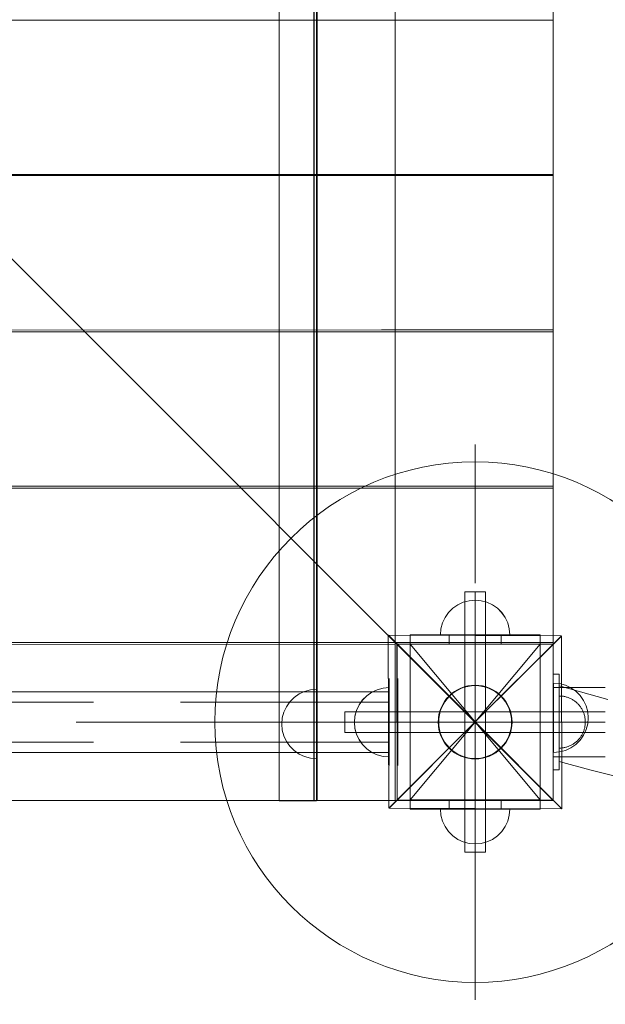
# Model space of a CAD drawing. Units: millimetres. Extents: x -10325 to -1019, y -8654 to -365.
# Drawn here: x -7868 to -7530, y -3660 to -3093 of the extents above; entities that cross this region are included whole.
import ezdxf

# ---------------------------------------------------------------- set-up
doc = ezdxf.new("R2010")
doc.units = ezdxf.units.MM
doc.header["$MEASUREMENT"] = 0
doc.linetypes.add('Krawędzie ukryte', pattern=[170, 120, -50])
doc.linetypes.add('Kropki i Kreski', pattern=[360, 180, -90, 0, -90])
doc.layers.add('strefa', color=7, linetype='Continuous')
doc.layers.add('strefa_Nr_pióra__7', color=7, linetype='Continuous', lineweight=18)
doc.layers.add('zestaw_Nr_pióra__7', color=7, linetype='Continuous', lineweight=18)
doc.styles.add('GENERATED_STYLE_1', font='txt')
doc.dimstyles.new('GENERATED_STYLE__2', dxfattribs={"dimtxt": 150, "dimasz": 91.78744, "dimexe": 0.18, "dimexo": 300, "dimgap": 0.09, "dimtad": 0, "dimdec": 0, "dimlfac": 0.1, "dimzin": 0, "dimdsep": 46, "dimtxsty": 'GENERATED_STYLE_1', "dimblk": 'ARROWHEAD_5', "dimblk1": 'ARROWHEAD_5', "dimblk2": 'ARROWHEAD_5', "dimcen": 0.09, "dimclrd": 7, "dimclre": 7, "dimclrt": 7, "dimazin": 0, "dimtfac": 1, "dimtdec": 4, "dimtmove": 0, "dimatfit": 3, "dimfxl": 0, "dimtolj": 1, "dimtzin": 0, "dimarcsym": 0})

# ---------------------------------------------------------------- blocks, each defined once
blk = doc.blocks.new('*D5')
at = {"layer": 'strefa', "linetype": 'Continuous', "lineweight": 0, "true_color": 0x000000}
for points in [[(-1909.69, -1867.11), (-1934.69, -1960.41), (-1884.69, -1960.41)], [(-1909.69, -5457.23), (-1884.69, -5363.92), (-1934.69, -5363.92)]]:
    blk.add_hatch(color=18, dxfattribs=at).paths.add_polyline_path(points)
at = {"layer": 'strefa_Nr_pióra__7', "linetype": 'Continuous'}
for p, q in [((-1819.11, -1867.11), (-2000.27, -1867.11)), ((-1909.69, -1867.11), (-1934.69, -1960.41)), ((-1909.69, -1867.11), (-1884.69, -1960.41)), ((-1884.69, -1960.41), (-1934.69, -1960.41)), ((-1909.69, -3467.39), (-1909.69, -1960.41)), ((-1909.69, -5363.92), (-1909.69, -3856.94)), ((-1909.69, -5457.23), (-1934.69, -5363.92)), ((-1934.69, -5363.92), (-1884.69, -5363.92)), ((-1909.69, -5457.23), (-1884.69, -5363.92)), ((-1819.11, -5457.23), (-2000.27, -5457.23))]:
    blk.add_line(p, q, dxfattribs=at)
at = {"layer": 'strefa_Nr_pióra__7', "insert": (-1834.69, -3832.91), "char_height": 150, "attachment_point": 7, "rotation": 90, "style": 'GENERATED_STYLE_1'}
blk.add_mtext('\\A1;{\\fArial|b0|i0|c238|p38;359}', dxfattribs=at)
blk = doc.blocks.new('ARROWHEAD_5')
at = {"color": 0, "linetype": 'Continuous', "lineweight": 0}
blk.add_line((0, 0), (-1, 0), dxfattribs=at)
blk.add_solid([(-1, 0.2679), (0, 0), (-1, -0.2679), (-1, 0.2679)], dxfattribs=at)

msp = doc.modelspace()

# ---------------------------------------------------------------- linework, layer by layer
at = {"layer": 'zestaw_Nr_pióra__7', "linetype": 'Continuous'}
for p, q in [((-7560.23, -3542.62), (-8460.28, -2642.58)), ((-7718.06, -2642.84), (-7718.06, -3329.51)), ((-7698.06, -2642.6), (-7698.18, -3542.8)), ((-7698.06, -3542.66), (-7698.06, -2642.6)), ((-7696.68, -3542.8), (-7696.56, -2642.6)), ((-7696.29, -2642.58), (-7696.29, -3542.62)), ((-7651.29, -2642.58), (-7651.29, -3542.62)), ((-7560.23, -2642.58), (-7560.23, -3542.62)), ((-7560.24, -3469.91), (-7560.24, -2714.91)), ((-7659.11, -3092.79), (-8369.11, -3092.79)), ((-7560.22, -3092.79), (-7659.11, -3092.79)), ((-7560.22, -3181.79), (-7560.22, -3092.79)), ((-7659.11, -3182.44), (-8369.11, -3182.44)), ((-8369.1, -3181.88), (-7659.1, -3181.79)), ((-7560.22, -3182.44), (-7659.11, -3182.44)), ((-7659.1, -3181.79), (-7560.22, -3181.79)), ((-7560.22, -3271.44), (-7560.22, -3182.44)), ((-7659.11, -3272.5), (-8369.11, -3272.5)), ((-8369.1, -3271.53), (-7659.1, -3271.44)), ((-7560.22, -3272.5), (-7659.11, -3272.5)), ((-7659.1, -3271.44), (-7560.22, -3271.44)), ((-7560.22, -3361.5), (-7560.22, -3272.5)), ((-7718.06, -3329.51), (-7718.06, -3542.66)), ((-7605.24, -3417.44), (-7605.24, -3337.44)), ((-7659.11, -3362.55), (-8369.11, -3362.55)), ((-8369.1, -3361.58), (-7659.1, -3361.5)), ((-7560.22, -3362.55), (-7659.11, -3362.55)), ((-7659.1, -3361.5), (-7560.22, -3361.5)), ((-7560.22, -3451.55), (-7560.22, -3362.55)), ((-7608.74, -3427.47), (-7612.11, -3428.37)), ((-7608.71, -3427.47), (-7612.08, -3428.37)), ((-7599.24, -3422.44), (-7611.24, -3422.44)), ((-7611.24, -3422.44), (-7611.24, -3572.44)), ((-7605.27, -3427.16), (-7608.74, -3427.47)), ((-7605.24, -3427.16), (-7608.71, -3427.47)), ((-7605.27, -3427.16), (-7601.79, -3427.47)), ((-7605.24, -3427.16), (-7601.77, -3427.47)), ((-7601.79, -3427.47), (-7598.43, -3428.37)), ((-7601.77, -3427.47), (-7598.4, -3428.37)), ((-7599.24, -3572.44), (-7599.24, -3422.44)), ((-7618.12, -3431.84), (-7620.59, -3434.31)), ((-7618.1, -3431.84), (-7620.56, -3434.31)), ((-7615.27, -3429.84), (-7618.12, -3431.84)), ((-7615.24, -3429.84), (-7618.1, -3431.84)), ((-7612.11, -3428.37), (-7615.27, -3429.84)), ((-7612.08, -3428.37), (-7615.24, -3429.84)), ((-7598.43, -3428.37), (-7595.27, -3429.84)), ((-7598.4, -3428.37), (-7595.24, -3429.84)), ((-7595.27, -3429.84), (-7592.41, -3431.84)), ((-7595.24, -3429.84), (-7592.38, -3431.84)), ((-7592.41, -3431.84), (-7589.95, -3434.31)), ((-7592.38, -3431.84), (-7589.92, -3434.31)), ((-7622.59, -3437.16), (-7624.06, -3440.32)), ((-7622.56, -3437.16), (-7624.03, -3440.32)), ((-7620.59, -3434.31), (-7622.59, -3437.16)), ((-7620.56, -3434.31), (-7622.56, -3437.16)), ((-7589.95, -3434.31), (-7587.95, -3437.16)), ((-7589.92, -3434.31), (-7587.92, -3437.16)), ((-7587.95, -3437.16), (-7586.47, -3440.32)), ((-7587.92, -3437.16), (-7586.45, -3440.32)), ((-7624.96, -3443.69), (-7625.27, -3447.16)), ((-7624.94, -3443.69), (-7625.24, -3447.16)), ((-7624.06, -3440.32), (-7624.96, -3443.69)), ((-7624.03, -3440.32), (-7624.94, -3443.69)), ((-7586.47, -3440.32), (-7585.57, -3443.69)), ((-7586.45, -3440.32), (-7585.54, -3443.69)), ((-7585.57, -3443.69), (-7585.27, -3447.16)), ((-7585.54, -3443.69), (-7585.24, -3447.16)), ((-7655.35, -3447.57), (-7655.04, -3547.12)), ((-7605.3, -3497.38), (-7655.35, -3447.57)), ((-7655.11, -3447.33), (-7605.3, -3497.38)), ((-7555.56, -3447.64), (-7655.11, -3447.33)), ((-7642.74, -3447.16), (-7642.74, -3547.7)), ((-7567.74, -3447.16), (-7642.74, -3447.16)), ((-7642.74, -3447.16), (-7642.74, -3452.58)), ((-7642.74, -3447.16), (-7620.24, -3447.16)), ((-7625.27, -3447.16), (-7624.96, -3447.16)), ((-7625.24, -3447.16), (-7624.94, -3447.16)), ((-7624.96, -3447.16), (-7624.06, -3447.16)), ((-7624.94, -3447.16), (-7624.03, -3447.16)), ((-7624.06, -3447.16), (-7622.59, -3447.16)), ((-7624.03, -3447.16), (-7622.56, -3447.16)), ((-7622.59, -3447.16), (-7620.59, -3447.16)), ((-7622.56, -3447.16), (-7620.56, -3447.16)), ((-7620.59, -3447.16), (-7618.12, -3447.16)), ((-7620.56, -3447.16), (-7618.1, -3447.16)), ((-7620.24, -3447.16), (-7620.24, -3452.58)), ((-7620.24, -3447.16), (-7590.24, -3447.16)), ((-7618.12, -3447.16), (-7615.27, -3447.16)), ((-7618.1, -3447.16), (-7615.24, -3447.16)), ((-7615.27, -3447.16), (-7612.11, -3447.16)), ((-7615.24, -3447.16), (-7612.08, -3447.16)), ((-7612.11, -3447.16), (-7608.74, -3447.16)), ((-7612.08, -3447.16), (-7608.71, -3447.16)), ((-7608.74, -3447.16), (-7605.27, -3447.16)), ((-7608.71, -3447.16), (-7605.24, -3447.16)), ((-7605.3, -3497.38), (-7555.56, -3447.64)), ((-7555.56, -3447.88), (-7605.3, -3497.38)), ((-7605.27, -3447.16), (-7601.79, -3447.16)), ((-7605.24, -3447.16), (-7601.77, -3447.16)), ((-7601.79, -3447.16), (-7598.43, -3447.16)), ((-7601.77, -3447.16), (-7598.4, -3447.16)), ((-7598.43, -3447.16), (-7595.27, -3447.16)), ((-7598.4, -3447.16), (-7595.24, -3447.16)), ((-7595.27, -3447.16), (-7592.41, -3447.16)), ((-7595.24, -3447.16), (-7592.38, -3447.16)), ((-7592.41, -3447.16), (-7589.95, -3447.16)), ((-7592.38, -3447.16), (-7589.92, -3447.16)), ((-7590.24, -3447.16), (-7590.24, -3452.58)), ((-7590.24, -3447.16), (-7567.74, -3447.16)), ((-7589.95, -3447.16), (-7587.95, -3447.16)), ((-7589.92, -3447.16), (-7587.92, -3447.16)), ((-7587.95, -3447.16), (-7586.47, -3447.16)), ((-7587.92, -3447.16), (-7586.45, -3447.16)), ((-7586.47, -3447.16), (-7585.57, -3447.16)), ((-7586.45, -3447.16), (-7585.54, -3447.16)), ((-7585.57, -3447.16), (-7585.27, -3447.16)), ((-7585.54, -3447.16), (-7585.24, -3447.16)), ((-7567.74, -3547.7), (-7567.74, -3447.16)), ((-7567.74, -3452.58), (-7567.74, -3447.16)), ((-7555.25, -3547.43), (-7555.56, -3447.88)), ((-7651.29, -3452.64), (-8369.22, -3452.55)), ((-8369.1, -3451.63), (-7659.1, -3451.55)), ((-7659.1, -3451.55), (-7560.22, -3451.55)), ((-7651.29, -3453.62), (-7651.29, -3452.64)), ((-7651.29, -3542.62), (-7651.29, -3453.62)), ((-7560.27, -3452.62), (-7650.27, -3452.66)), ((-7650.23, -3542.66), (-7650.27, -3452.66)), ((-7560.24, -3452.44), (-7650.24, -3452.44)), ((-7650.24, -3452.44), (-7650.24, -3542.44)), ((-7642.74, -3452.58), (-7620.24, -3452.58)), ((-7620.24, -3452.58), (-7590.24, -3452.58)), ((-7590.24, -3452.58), (-7567.74, -3452.58)), ((-7560.27, -3452.62), (-7560.23, -3542.62)), ((-7560.24, -3542.44), (-7560.24, -3452.44)), ((-7560.24, -3469.91), (-7556.75, -3469.91)), ((-7560.24, -3524.91), (-7560.24, -3469.91)), ((-7556.75, -3469.91), (-7556.75, -3524.91)), ((-7700.14, -3478.86), (-7696.66, -3478.56)), ((-7696.66, -3478.56), (-7696.66, -3478.86)), ((-7664.78, -3480.23), (-7661.62, -3478.75)), ((-7661.68, -3478.77), (-7658.31, -3477.86)), ((-7661.68, -3478.77), (-7658.31, -3477.86)), ((-7661.62, -3478.75), (-7658.25, -3477.85)), ((-7658.31, -3477.86), (-7654.84, -3477.55)), ((-7658.31, -3477.86), (-7654.84, -3477.55)), ((-7658.25, -3477.85), (-7654.78, -3477.55)), ((-7654.84, -3477.85), (-7654.84, -3477.55)), ((-7654.84, -3477.85), (-7654.84, -3477.55)), ((-7654.84, -3478.75), (-7654.84, -3477.85)), ((-7654.84, -3478.75), (-7654.84, -3477.85)), ((-7654.83, -3480.23), (-7654.84, -3478.75)), ((-7654.83, -3480.23), (-7654.84, -3478.75)), ((-7654.78, -3477.55), (-7654.78, -3477.85)), ((-7654.78, -3477.85), (-7654.78, -3478.75)), ((-7654.78, -3478.75), (-7654.78, -3480.23)), ((-7560.24, -3477.41), (-7530.24, -3477.41)), ((-7556.59, -3475.27), (-7560.07, -3474.96)), ((-7560.07, -3474.96), (-7560.07, -3475.27)), ((-7560.07, -3475.27), (-7560.07, -3476.17)), ((-7560.07, -3476.17), (-7560.07, -3477.64)), ((-7560.07, -3477.64), (-7560.07, -3479.64)), ((-7528.69, -3484.38), (-7556.75, -3476.61)), ((-7553.23, -3476.17), (-7556.59, -3475.27)), ((-7550.07, -3477.64), (-7553.23, -3476.17)), ((-7547.21, -3479.64), (-7550.07, -3477.64)), ((-7655.04, -3480.05), (-8365.04, -3480.05)), ((-7711.98, -3485.7), (-7709.52, -3483.24)), ((-7709.52, -3483.24), (-7706.66, -3481.24)), ((-7706.66, -3481.24), (-7703.5, -3479.76)), ((-7703.5, -3479.76), (-7700.14, -3478.86)), ((-7696.66, -3478.86), (-7696.66, -3479.76)), ((-7696.66, -3479.76), (-7696.66, -3481.24)), ((-7696.66, -3481.24), (-7696.66, -3483.24)), ((-7696.66, -3483.24), (-7696.66, -3485.7)), ((-7670.14, -3484.72), (-7667.68, -3482.25)), ((-7670.14, -3484.72), (-7667.68, -3482.25)), ((-7670.1, -3484.69), (-7667.63, -3482.23)), ((-7667.68, -3482.25), (-7664.83, -3480.25)), ((-7667.68, -3482.25), (-7664.83, -3480.25)), ((-7667.63, -3482.23), (-7664.78, -3480.23)), ((-7664.83, -3480.25), (-7661.68, -3478.77)), ((-7664.83, -3480.25), (-7661.68, -3478.77)), ((-7655.04, -3515.05), (-7655.04, -3480.05)), ((-7654.83, -3482.22), (-7654.83, -3480.23)), ((-7654.83, -3482.22), (-7654.83, -3480.23)), ((-7654.82, -3484.69), (-7654.83, -3482.22)), ((-7654.82, -3484.69), (-7654.83, -3482.22)), ((-7654.78, -3480.23), (-7654.78, -3482.22)), ((-7654.78, -3482.22), (-7654.78, -3484.69)), ((-7560.07, -3479.64), (-7560.07, -3482.11)), ((-7560.07, -3482.11), (-7560.07, -3484.96)), ((-7556.28, -3482.42), (-7556.75, -3482.41)), ((-7556.28, -3482.42), (-7556.75, -3482.41)), ((-7556.75, -3482.44), (-7556.75, -3482.42)), ((-7556.75, -3482.44), (-7556.75, -3482.42)), ((-7556.75, -3482.48), (-7556.75, -3482.44)), ((-7556.75, -3482.48), (-7556.75, -3482.44)), ((-7556.75, -3482.53), (-7556.75, -3482.48)), ((-7556.75, -3482.53), (-7556.75, -3482.48)), ((-7556.75, -3482.59), (-7556.75, -3482.53)), ((-7556.75, -3482.59), (-7556.75, -3482.53)), ((-7556.75, -3482.68), (-7556.75, -3482.59)), ((-7556.75, -3482.68), (-7556.75, -3482.59)), ((-7556.75, -3482.77), (-7556.75, -3482.68)), ((-7556.75, -3482.77), (-7556.75, -3482.68)), ((-7556.75, -3482.88), (-7556.75, -3482.77)), ((-7556.75, -3482.88), (-7556.75, -3482.77)), ((-7556.75, -3483.01), (-7556.75, -3482.88)), ((-7556.75, -3483.01), (-7556.75, -3482.88)), ((-7556.75, -3483.14), (-7556.75, -3483.01)), ((-7556.75, -3483.14), (-7556.75, -3483.01)), ((-7556.75, -3483.3), (-7556.75, -3483.14)), ((-7556.75, -3483.3), (-7556.75, -3483.14)), ((-7556.75, -3483.46), (-7556.75, -3483.3)), ((-7556.75, -3483.46), (-7556.75, -3483.3)), ((-7556.75, -3483.64), (-7556.75, -3483.46)), ((-7556.75, -3483.64), (-7556.75, -3483.46)), ((-7556.75, -3483.84), (-7556.75, -3483.64)), ((-7556.75, -3483.84), (-7556.75, -3483.64)), ((-7556.75, -3484.04), (-7556.75, -3483.84)), ((-7556.75, -3484.04), (-7556.75, -3483.84)), ((-7556.75, -3484.27), (-7556.75, -3484.04)), ((-7556.75, -3484.27), (-7556.75, -3484.04)), ((-7556.75, -3484.5), (-7556.75, -3484.27)), ((-7556.75, -3484.5), (-7556.75, -3484.27)), ((-7555.81, -3482.44), (-7556.28, -3482.42)), ((-7555.81, -3482.44), (-7556.28, -3482.42)), ((-7555.34, -3482.48), (-7555.81, -3482.44)), ((-7555.34, -3482.48), (-7555.81, -3482.44)), ((-7554.87, -3482.53), (-7555.34, -3482.48)), ((-7554.87, -3482.53), (-7555.34, -3482.48)), ((-7554.41, -3482.59), (-7554.87, -3482.53)), ((-7554.41, -3482.59), (-7554.87, -3482.53)), ((-7553.94, -3482.68), (-7554.41, -3482.59)), ((-7553.94, -3482.68), (-7554.41, -3482.59)), ((-7553.48, -3482.77), (-7553.94, -3482.68)), ((-7553.48, -3482.77), (-7553.94, -3482.68)), ((-7553.02, -3482.88), (-7553.48, -3482.77)), ((-7553.02, -3482.88), (-7553.48, -3482.77)), ((-7552.57, -3483.01), (-7553.02, -3482.88)), ((-7552.57, -3483.01), (-7553.02, -3482.88)), ((-7552.12, -3483.14), (-7552.57, -3483.01)), ((-7552.12, -3483.14), (-7552.57, -3483.01)), ((-7551.67, -3483.3), (-7552.12, -3483.14)), ((-7551.67, -3483.3), (-7552.12, -3483.14)), ((-7551.23, -3483.46), (-7551.67, -3483.3)), ((-7551.23, -3483.46), (-7551.67, -3483.3)), ((-7550.8, -3483.64), (-7551.23, -3483.46)), ((-7550.8, -3483.64), (-7551.23, -3483.46)), ((-7550.37, -3483.84), (-7550.8, -3483.64)), ((-7550.37, -3483.84), (-7550.8, -3483.64)), ((-7549.94, -3484.04), (-7550.37, -3483.84)), ((-7549.94, -3484.04), (-7550.37, -3483.84)), ((-7549.53, -3484.27), (-7549.94, -3484.04)), ((-7549.53, -3484.27), (-7549.94, -3484.04)), ((-7549.12, -3484.5), (-7549.53, -3484.27)), ((-7549.12, -3484.5), (-7549.53, -3484.27)), ((-7544.75, -3482.11), (-7547.21, -3479.64)), ((-7542.75, -3484.96), (-7544.75, -3482.11)), ((-7715.46, -3491.72), (-7713.98, -3488.56)), ((-7713.98, -3488.56), (-7711.98, -3485.7)), ((-7696.66, -3485.7), (-7696.66, -3488.56)), ((-7696.66, -3488.56), (-7696.66, -3491.72)), ((-7673.6, -3490.75), (-7672.14, -3487.58)), ((-7673.6, -3490.75), (-7672.14, -3487.58)), ((-7673.57, -3490.71), (-7672.1, -3487.55)), ((-7672.14, -3487.58), (-7670.14, -3484.72)), ((-7672.14, -3487.58), (-7670.14, -3484.72)), ((-7672.1, -3487.55), (-7670.1, -3484.69)), ((-7654.82, -3487.55), (-7654.82, -3484.69)), ((-7654.82, -3487.55), (-7654.82, -3484.69)), ((-7654.81, -3490.71), (-7654.82, -3487.55)), ((-7654.81, -3490.71), (-7654.82, -3487.55)), ((-7654.78, -3484.69), (-7654.78, -3487.55)), ((-7654.78, -3487.55), (-7654.78, -3490.71)), ((-7560.07, -3484.96), (-7560.07, -3488.12)), ((-7560.07, -3488.12), (-7560.07, -3491.49)), ((-7556.75, -3484.74), (-7556.75, -3484.5)), ((-7556.75, -3484.74), (-7556.75, -3484.5)), ((-7556.75, -3485), (-7556.75, -3484.74)), ((-7556.75, -3485), (-7556.75, -3484.74)), ((-7556.75, -3485.27), (-7556.75, -3485)), ((-7556.75, -3485.27), (-7556.75, -3485)), ((-7556.75, -3485.56), (-7556.75, -3485.27)), ((-7556.75, -3485.56), (-7556.75, -3485.27)), ((-7556.75, -3485.85), (-7556.75, -3485.56)), ((-7556.75, -3485.85), (-7556.75, -3485.56)), ((-7556.75, -3486.16), (-7556.75, -3485.85)), ((-7556.75, -3486.16), (-7556.75, -3485.85)), ((-7556.75, -3486.48), (-7556.75, -3486.16)), ((-7556.75, -3486.48), (-7556.75, -3486.16)), ((-7556.75, -3486.8), (-7556.75, -3486.48)), ((-7556.75, -3486.8), (-7556.75, -3486.48)), ((-7556.75, -3487.14), (-7556.75, -3486.8)), ((-7556.75, -3487.14), (-7556.75, -3486.8)), ((-7556.75, -3487.49), (-7556.75, -3487.14)), ((-7556.75, -3487.49), (-7556.75, -3487.14)), ((-7556.75, -3487.85), (-7556.75, -3487.49)), ((-7556.75, -3487.85), (-7556.75, -3487.49)), ((-7556.75, -3488.22), (-7556.75, -3487.85)), ((-7556.75, -3488.22), (-7556.75, -3487.85)), ((-7556.75, -3488.59), (-7556.75, -3488.22)), ((-7556.75, -3488.59), (-7556.75, -3488.22)), ((-7556.75, -3488.98), (-7556.75, -3488.59)), ((-7556.75, -3488.98), (-7556.75, -3488.59)), ((-7556.75, -3489.37), (-7556.75, -3488.98)), ((-7556.75, -3489.37), (-7556.75, -3488.98)), ((-7556.75, -3489.77), (-7556.75, -3489.37)), ((-7556.75, -3489.77), (-7556.75, -3489.37)), ((-7556.75, -3490.18), (-7556.75, -3489.77)), ((-7556.75, -3490.18), (-7556.75, -3489.77)), ((-7548.72, -3484.74), (-7549.12, -3484.5)), ((-7548.72, -3484.74), (-7549.12, -3484.5)), ((-7548.32, -3485), (-7548.72, -3484.74)), ((-7548.32, -3485), (-7548.72, -3484.74)), ((-7547.94, -3485.27), (-7548.32, -3485)), ((-7547.94, -3485.27), (-7548.32, -3485)), ((-7547.56, -3485.56), (-7547.94, -3485.27)), ((-7547.56, -3485.56), (-7547.94, -3485.27)), ((-7547.19, -3485.85), (-7547.56, -3485.56)), ((-7547.19, -3485.85), (-7547.56, -3485.56)), ((-7546.83, -3486.16), (-7547.19, -3485.85)), ((-7546.83, -3486.16), (-7547.19, -3485.85)), ((-7546.49, -3486.48), (-7546.83, -3486.16)), ((-7546.49, -3486.48), (-7546.83, -3486.16)), ((-7546.15, -3486.8), (-7546.49, -3486.48)), ((-7546.15, -3486.8), (-7546.49, -3486.48)), ((-7545.82, -3487.14), (-7546.15, -3486.8)), ((-7545.82, -3487.14), (-7546.15, -3486.8)), ((-7545.5, -3487.49), (-7545.82, -3487.14)), ((-7545.5, -3487.49), (-7545.82, -3487.14)), ((-7545.2, -3487.85), (-7545.5, -3487.49)), ((-7545.2, -3487.85), (-7545.5, -3487.49)), ((-7544.9, -3488.22), (-7545.2, -3487.85)), ((-7544.9, -3488.22), (-7545.2, -3487.85)), ((-7544.62, -3488.59), (-7544.9, -3488.22)), ((-7544.62, -3488.59), (-7544.9, -3488.22)), ((-7544.35, -3488.98), (-7544.62, -3488.59)), ((-7544.35, -3488.98), (-7544.62, -3488.59)), ((-7544.09, -3489.37), (-7544.35, -3488.98)), ((-7544.09, -3489.37), (-7544.35, -3488.98)), ((-7543.84, -3489.77), (-7544.09, -3489.37)), ((-7543.84, -3489.77), (-7544.09, -3489.37)), ((-7543.61, -3490.18), (-7543.84, -3489.77)), ((-7543.61, -3490.18), (-7543.84, -3489.77)), ((-7541.27, -3488.12), (-7542.75, -3484.96)), ((-7540.37, -3491.49), (-7541.27, -3488.12)), ((-7716.66, -3498.56), (-7716.36, -3495.08)), ((-7716.36, -3495.08), (-7715.46, -3491.72)), ((-7696.66, -3491.72), (-7696.66, -3495.08)), ((-7696.66, -3495.08), (-7696.66, -3498.56)), ((-7680.24, -3491.44), (-7680.24, -3503.44)), ((-7530.24, -3491.44), (-7680.24, -3491.44)), ((-7674.8, -3497.59), (-7674.5, -3494.12)), ((-7674.8, -3497.59), (-7674.5, -3494.12)), ((-7674.78, -3497.55), (-7674.47, -3494.08)), ((-7674.5, -3494.12), (-7673.6, -3490.75)), ((-7674.5, -3494.12), (-7673.6, -3490.75)), ((-7674.47, -3494.08), (-7673.57, -3490.71)), ((-7654.8, -3494.07), (-7654.81, -3490.71)), ((-7654.8, -3494.07), (-7654.81, -3490.71)), ((-7654.8, -3497.55), (-7654.8, -3494.07)), ((-7654.8, -3497.55), (-7654.8, -3494.07)), ((-7654.78, -3490.71), (-7654.78, -3494.07)), ((-7654.78, -3494.07), (-7654.78, -3497.55)), ((-7560.07, -3491.49), (-7560.07, -3494.96)), ((-7560.07, -3494.96), (-7560.07, -3498.44)), ((-7556.75, -3490.6), (-7556.75, -3490.18)), ((-7556.75, -3490.6), (-7556.75, -3490.18)), ((-7556.75, -3491.02), (-7556.75, -3490.6)), ((-7556.75, -3491.02), (-7556.75, -3490.6)), ((-7556.75, -3491.45), (-7556.75, -3491.02)), ((-7556.75, -3491.45), (-7556.75, -3491.02)), ((-7556.75, -3491.89), (-7556.75, -3491.45)), ((-7556.75, -3491.89), (-7556.75, -3491.45)), ((-7556.75, -3492.33), (-7556.75, -3491.89)), ((-7556.75, -3492.33), (-7556.75, -3491.89)), ((-7556.75, -3492.77), (-7556.75, -3492.33)), ((-7556.75, -3492.77), (-7556.75, -3492.33)), ((-7556.75, -3493.22), (-7556.75, -3492.77)), ((-7556.75, -3493.22), (-7556.75, -3492.77)), ((-7556.75, -3493.68), (-7556.75, -3493.22)), ((-7556.75, -3493.68), (-7556.75, -3493.22)), ((-7556.75, -3494.14), (-7556.75, -3493.68)), ((-7556.75, -3494.14), (-7556.75, -3493.68)), ((-7556.75, -3494.6), (-7556.75, -3494.14)), ((-7556.75, -3494.6), (-7556.75, -3494.14)), ((-7556.75, -3495.06), (-7556.75, -3494.6)), ((-7556.75, -3495.06), (-7556.75, -3494.6)), ((-7556.75, -3495.53), (-7556.75, -3495.06)), ((-7556.75, -3495.53), (-7556.75, -3495.06)), ((-7556.75, -3496), (-7556.75, -3495.53)), ((-7556.75, -3496), (-7556.75, -3495.53)), ((-7543.39, -3490.6), (-7543.61, -3490.18)), ((-7543.39, -3490.6), (-7543.61, -3490.18)), ((-7543.18, -3491.02), (-7543.39, -3490.6)), ((-7543.18, -3491.02), (-7543.39, -3490.6)), ((-7542.99, -3491.45), (-7543.18, -3491.02)), ((-7542.99, -3491.45), (-7543.18, -3491.02)), ((-7542.81, -3491.89), (-7542.99, -3491.45)), ((-7542.81, -3491.89), (-7542.99, -3491.45)), ((-7542.64, -3492.33), (-7542.81, -3491.89)), ((-7542.64, -3492.33), (-7542.81, -3491.89)), ((-7542.49, -3492.77), (-7542.64, -3492.33)), ((-7542.49, -3492.77), (-7542.64, -3492.33)), ((-7542.35, -3493.22), (-7542.49, -3492.77)), ((-7542.35, -3493.22), (-7542.49, -3492.77)), ((-7542.23, -3493.68), (-7542.35, -3493.22)), ((-7542.23, -3493.68), (-7542.35, -3493.22)), ((-7542.12, -3494.14), (-7542.23, -3493.68)), ((-7542.12, -3494.14), (-7542.23, -3493.68)), ((-7542.02, -3494.6), (-7542.12, -3494.14)), ((-7542.02, -3494.6), (-7542.12, -3494.14)), ((-7541.94, -3495.06), (-7542.02, -3494.6)), ((-7541.94, -3495.06), (-7542.02, -3494.6)), ((-7541.87, -3495.53), (-7541.94, -3495.06)), ((-7541.87, -3495.53), (-7541.94, -3495.06)), ((-7541.82, -3496), (-7541.87, -3495.53)), ((-7541.82, -3496), (-7541.87, -3495.53)), ((-7540.07, -3494.96), (-7540.37, -3491.49)), ((-7540.07, -3494.96), (-7540.37, -3498.44)), ((-7685.24, -3497.44), (-7765.24, -3497.44)), ((-7716.66, -3498.56), (-7716.36, -3502.03)), ((-7696.66, -3498.56), (-7696.66, -3502.03)), ((-7674.8, -3497.59), (-7674.48, -3501.06)), ((-7674.8, -3497.59), (-7674.48, -3501.06)), ((-7674.78, -3497.55), (-7674.47, -3501.02)), ((-7674.48, -3501.06), (-7673.57, -3504.43)), ((-7674.48, -3501.06), (-7673.57, -3504.43)), ((-7674.47, -3501.02), (-7673.57, -3504.39)), ((-7655.04, -3547.12), (-7605.3, -3497.38)), ((-7605.3, -3497.38), (-7654.8, -3547.12)), ((-7654.79, -3501.02), (-7654.8, -3497.55)), ((-7654.79, -3501.02), (-7654.8, -3497.55)), ((-7654.78, -3504.39), (-7654.79, -3501.02)), ((-7654.78, -3504.39), (-7654.79, -3501.02)), ((-7654.78, -3497.55), (-7654.78, -3501.02)), ((-7654.78, -3501.02), (-7654.78, -3504.39)), ((-7555.25, -3547.43), (-7605.3, -3497.38)), ((-7605.3, -3497.38), (-7555.25, -3547.43)), ((-7605.24, -3497.44), (-7605.19, -3497.44)), ((-7560.07, -3498.44), (-7560.07, -3501.8)), ((-7556.75, -3496.47), (-7556.75, -3496)), ((-7556.75, -3496.47), (-7556.75, -3496)), ((-7556.75, -3496.94), (-7556.75, -3496.47)), ((-7556.75, -3496.94), (-7556.75, -3496.47)), ((-7556.75, -3497.41), (-7556.75, -3496.94)), ((-7556.75, -3497.41), (-7556.75, -3496.94)), ((-7556.75, -3497.88), (-7556.75, -3497.41)), ((-7556.75, -3497.88), (-7556.75, -3497.41)), ((-7556.75, -3498.35), (-7556.75, -3497.88)), ((-7556.75, -3498.35), (-7556.75, -3497.88)), ((-7556.75, -3498.82), (-7556.75, -3498.35)), ((-7556.75, -3498.82), (-7556.75, -3498.35)), ((-7556.75, -3499.29), (-7556.75, -3498.82)), ((-7556.75, -3499.29), (-7556.75, -3498.82)), ((-7556.75, -3499.76), (-7556.75, -3499.29)), ((-7556.75, -3499.76), (-7556.75, -3499.29)), ((-7556.75, -3500.22), (-7556.75, -3499.76)), ((-7556.75, -3500.22), (-7556.75, -3499.76)), ((-7556.75, -3500.68), (-7556.75, -3500.22)), ((-7556.75, -3500.68), (-7556.75, -3500.22)), ((-7556.75, -3501.14), (-7556.75, -3500.68)), ((-7556.75, -3501.14), (-7556.75, -3500.68)), ((-7556.75, -3501.59), (-7556.75, -3501.14)), ((-7556.75, -3501.59), (-7556.75, -3501.14)), ((-7542.23, -3501.14), (-7542.35, -3501.59)), ((-7542.23, -3501.14), (-7542.35, -3501.59)), ((-7542.12, -3500.68), (-7542.23, -3501.14)), ((-7542.12, -3500.68), (-7542.23, -3501.14)), ((-7542.02, -3500.22), (-7542.12, -3500.68)), ((-7542.02, -3500.22), (-7542.12, -3500.68)), ((-7541.94, -3499.76), (-7542.02, -3500.22)), ((-7541.94, -3499.76), (-7542.02, -3500.22)), ((-7541.87, -3499.29), (-7541.94, -3499.76)), ((-7541.87, -3499.29), (-7541.94, -3499.76)), ((-7541.82, -3498.82), (-7541.87, -3499.29)), ((-7541.82, -3498.82), (-7541.87, -3499.29)), ((-7541.78, -3496.47), (-7541.82, -3496)), ((-7541.78, -3496.47), (-7541.82, -3496)), ((-7541.78, -3498.35), (-7541.82, -3498.82)), ((-7541.78, -3498.35), (-7541.82, -3498.82)), ((-7541.76, -3496.94), (-7541.78, -3496.47)), ((-7541.76, -3496.94), (-7541.78, -3496.47)), ((-7541.76, -3497.88), (-7541.78, -3498.35)), ((-7541.76, -3497.88), (-7541.78, -3498.35)), ((-7541.75, -3497.41), (-7541.76, -3496.94)), ((-7541.75, -3497.41), (-7541.76, -3496.94)), ((-7541.75, -3497.41), (-7541.76, -3497.88)), ((-7541.75, -3497.41), (-7541.76, -3497.88)), ((-7540.37, -3498.44), (-7541.27, -3501.8)), ((-7716.36, -3502.03), (-7715.46, -3505.4)), ((-7715.46, -3505.4), (-7713.98, -3508.56)), ((-7696.66, -3502.03), (-7696.66, -3505.4)), ((-7696.66, -3505.4), (-7696.66, -3508.56)), ((-7680.24, -3503.44), (-7530.24, -3503.44)), ((-7673.57, -3504.39), (-7672.1, -3507.55)), ((-7673.57, -3504.43), (-7672.09, -3507.58)), ((-7673.57, -3504.43), (-7672.09, -3507.58)), ((-7654.77, -3507.55), (-7654.78, -3504.39)), ((-7654.78, -3504.39), (-7654.78, -3507.55)), ((-7654.77, -3507.55), (-7654.78, -3504.39)), ((-7560.07, -3501.8), (-7560.07, -3504.96)), ((-7560.07, -3504.96), (-7560.07, -3507.82)), ((-7556.75, -3502.05), (-7556.75, -3501.59)), ((-7556.75, -3502.05), (-7556.75, -3501.59)), ((-7556.75, -3502.49), (-7556.75, -3502.05)), ((-7556.75, -3502.49), (-7556.75, -3502.05)), ((-7556.75, -3502.93), (-7556.75, -3502.49)), ((-7556.75, -3502.93), (-7556.75, -3502.49)), ((-7556.75, -3503.37), (-7556.75, -3502.93)), ((-7556.75, -3503.37), (-7556.75, -3502.93)), ((-7556.75, -3503.8), (-7556.75, -3503.37)), ((-7556.75, -3503.8), (-7556.75, -3503.37)), ((-7556.75, -3504.22), (-7556.75, -3503.8)), ((-7556.75, -3504.22), (-7556.75, -3503.8)), ((-7556.75, -3504.64), (-7556.75, -3504.22)), ((-7556.75, -3504.64), (-7556.75, -3504.22)), ((-7556.75, -3505.05), (-7556.75, -3504.64)), ((-7556.75, -3505.05), (-7556.75, -3504.64)), ((-7556.75, -3505.45), (-7556.75, -3505.05)), ((-7556.75, -3505.45), (-7556.75, -3505.05)), ((-7556.75, -3505.84), (-7556.75, -3505.45)), ((-7556.75, -3505.84), (-7556.75, -3505.45)), ((-7556.75, -3506.23), (-7556.75, -3505.84)), ((-7556.75, -3506.23), (-7556.75, -3505.84)), ((-7556.75, -3506.6), (-7556.75, -3506.23)), ((-7556.75, -3506.6), (-7556.75, -3506.23)), ((-7556.75, -3506.97), (-7556.75, -3506.6)), ((-7556.75, -3506.97), (-7556.75, -3506.6)), ((-7556.75, -3507.33), (-7556.75, -3506.97)), ((-7556.75, -3507.33), (-7556.75, -3506.97)), ((-7545.2, -3506.97), (-7545.5, -3507.33)), ((-7545.2, -3506.97), (-7545.5, -3507.33)), ((-7544.9, -3506.6), (-7545.2, -3506.97)), ((-7544.9, -3506.6), (-7545.2, -3506.97)), ((-7544.62, -3506.23), (-7544.9, -3506.6)), ((-7544.62, -3506.23), (-7544.9, -3506.6)), ((-7542.75, -3504.96), (-7544.75, -3507.82)), ((-7544.35, -3505.84), (-7544.62, -3506.23)), ((-7544.35, -3505.84), (-7544.62, -3506.23)), ((-7544.09, -3505.45), (-7544.35, -3505.84)), ((-7544.09, -3505.45), (-7544.35, -3505.84)), ((-7543.84, -3505.05), (-7544.09, -3505.45)), ((-7543.84, -3505.05), (-7544.09, -3505.45)), ((-7543.61, -3504.64), (-7543.84, -3505.05)), ((-7543.61, -3504.64), (-7543.84, -3505.05)), ((-7543.39, -3504.22), (-7543.61, -3504.64)), ((-7543.39, -3504.22), (-7543.61, -3504.64)), ((-7543.18, -3503.8), (-7543.39, -3504.22)), ((-7543.18, -3503.8), (-7543.39, -3504.22)), ((-7542.99, -3503.37), (-7543.18, -3503.8)), ((-7542.99, -3503.37), (-7543.18, -3503.8)), ((-7542.81, -3502.93), (-7542.99, -3503.37)), ((-7542.81, -3502.93), (-7542.99, -3503.37)), ((-7542.64, -3502.49), (-7542.81, -3502.93)), ((-7542.64, -3502.49), (-7542.81, -3502.93)), ((-7541.27, -3501.8), (-7542.75, -3504.96)), ((-7542.49, -3502.05), (-7542.64, -3502.49)), ((-7542.49, -3502.05), (-7542.64, -3502.49)), ((-7542.35, -3501.59), (-7542.49, -3502.05)), ((-7542.35, -3501.59), (-7542.49, -3502.05)), ((-7713.98, -3508.56), (-7711.98, -3511.41)), ((-7711.98, -3511.41), (-7709.52, -3513.88)), ((-7696.66, -3508.56), (-7696.66, -3511.41)), ((-7696.66, -3511.41), (-7696.66, -3513.88)), ((-7672.1, -3507.55), (-7670.1, -3510.4)), ((-7672.09, -3507.58), (-7670.09, -3510.44)), ((-7672.09, -3507.58), (-7670.09, -3510.44)), ((-7670.1, -3510.4), (-7667.63, -3512.87)), ((-7670.09, -3510.44), (-7667.62, -3512.9)), ((-7670.09, -3510.44), (-7667.62, -3512.9)), ((-7654.78, -3507.55), (-7654.78, -3510.4)), ((-7654.78, -3510.4), (-7654.78, -3512.87)), ((-7654.77, -3510.4), (-7654.77, -3507.55)), ((-7654.77, -3510.4), (-7654.77, -3507.55)), ((-7654.76, -3512.87), (-7654.77, -3510.4)), ((-7654.76, -3512.87), (-7654.77, -3510.4)), ((-7560.07, -3507.82), (-7560.07, -3510.28)), ((-7560.07, -3510.28), (-7560.07, -3512.28)), ((-7560.07, -3512.28), (-7560.07, -3513.76)), ((-7556.75, -3507.68), (-7556.75, -3507.33)), ((-7556.75, -3507.68), (-7556.75, -3507.33)), ((-7556.75, -3508.02), (-7556.75, -3507.68)), ((-7556.75, -3508.02), (-7556.75, -3507.68)), ((-7556.75, -3508.34), (-7556.75, -3508.02)), ((-7556.75, -3508.34), (-7556.75, -3508.02)), ((-7556.75, -3508.66), (-7556.75, -3508.34)), ((-7556.75, -3508.66), (-7556.75, -3508.34)), ((-7556.75, -3508.97), (-7556.75, -3508.66)), ((-7556.75, -3508.97), (-7556.75, -3508.66)), ((-7556.75, -3509.26), (-7556.75, -3508.97)), ((-7556.75, -3509.26), (-7556.75, -3508.97)), ((-7556.75, -3509.55), (-7556.75, -3509.26)), ((-7556.75, -3509.55), (-7556.75, -3509.26)), ((-7556.75, -3509.82), (-7556.75, -3509.55)), ((-7556.75, -3509.82), (-7556.75, -3509.55)), ((-7556.75, -3510.07), (-7556.75, -3509.82)), ((-7556.75, -3510.07), (-7556.75, -3509.82)), ((-7556.75, -3510.32), (-7556.75, -3510.07)), ((-7556.75, -3510.32), (-7556.75, -3510.07)), ((-7556.75, -3510.55), (-7556.75, -3510.32)), ((-7556.75, -3510.55), (-7556.75, -3510.32)), ((-7556.75, -3510.77), (-7556.75, -3510.55)), ((-7556.75, -3510.77), (-7556.75, -3510.55)), ((-7556.75, -3510.98), (-7556.75, -3510.77)), ((-7556.75, -3510.98), (-7556.75, -3510.77)), ((-7556.75, -3511.18), (-7556.75, -3510.98)), ((-7556.75, -3511.18), (-7556.75, -3510.98)), ((-7556.75, -3511.36), (-7556.75, -3511.18)), ((-7556.75, -3511.36), (-7556.75, -3511.18)), ((-7556.75, -3511.52), (-7556.75, -3511.36)), ((-7556.75, -3511.52), (-7556.75, -3511.36)), ((-7556.75, -3511.68), (-7556.75, -3511.52)), ((-7556.75, -3511.68), (-7556.75, -3511.52)), ((-7556.75, -3511.81), (-7556.75, -3511.68)), ((-7556.75, -3511.81), (-7556.75, -3511.68)), ((-7556.75, -3511.94), (-7556.75, -3511.81)), ((-7556.75, -3511.94), (-7556.75, -3511.81)), ((-7556.75, -3512.05), (-7556.75, -3511.94)), ((-7556.75, -3512.05), (-7556.75, -3511.94)), ((-7556.75, -3512.14), (-7556.75, -3512.05)), ((-7556.75, -3512.14), (-7556.75, -3512.05)), ((-7556.75, -3512.23), (-7556.75, -3512.14)), ((-7556.75, -3512.23), (-7556.75, -3512.14)), ((-7556.75, -3512.29), (-7556.75, -3512.23)), ((-7556.75, -3512.29), (-7556.75, -3512.23)), ((-7556.75, -3512.34), (-7556.75, -3512.29)), ((-7556.75, -3512.34), (-7556.75, -3512.29)), ((-7556.75, -3512.38), (-7556.75, -3512.34)), ((-7556.75, -3512.38), (-7556.75, -3512.34)), ((-7556.75, -3512.4), (-7556.75, -3512.38)), ((-7556.75, -3512.4), (-7556.75, -3512.38)), ((-7556.28, -3512.4), (-7556.75, -3512.41)), ((-7556.28, -3512.4), (-7556.75, -3512.41)), ((-7555.81, -3512.38), (-7556.28, -3512.4)), ((-7555.81, -3512.38), (-7556.28, -3512.4)), ((-7555.34, -3512.34), (-7555.81, -3512.38)), ((-7555.34, -3512.34), (-7555.81, -3512.38)), ((-7554.87, -3512.29), (-7555.34, -3512.34)), ((-7554.87, -3512.29), (-7555.34, -3512.34)), ((-7554.41, -3512.23), (-7554.87, -3512.29)), ((-7554.41, -3512.23), (-7554.87, -3512.29)), ((-7553.94, -3512.14), (-7554.41, -3512.23)), ((-7553.94, -3512.14), (-7554.41, -3512.23)), ((-7553.48, -3512.05), (-7553.94, -3512.14)), ((-7553.48, -3512.05), (-7553.94, -3512.14)), ((-7553.02, -3511.94), (-7553.48, -3512.05)), ((-7553.02, -3511.94), (-7553.48, -3512.05)), ((-7550.07, -3512.28), (-7553.23, -3513.76)), ((-7552.57, -3511.81), (-7553.02, -3511.94)), ((-7552.57, -3511.81), (-7553.02, -3511.94)), ((-7552.12, -3511.68), (-7552.57, -3511.81)), ((-7552.12, -3511.68), (-7552.57, -3511.81)), ((-7551.67, -3511.52), (-7552.12, -3511.68)), ((-7551.67, -3511.52), (-7552.12, -3511.68)), ((-7551.23, -3511.36), (-7551.67, -3511.52)), ((-7551.23, -3511.36), (-7551.67, -3511.52)), ((-7550.8, -3511.18), (-7551.23, -3511.36)), ((-7550.8, -3511.18), (-7551.23, -3511.36)), ((-7550.37, -3510.98), (-7550.8, -3511.18)), ((-7550.37, -3510.98), (-7550.8, -3511.18)), ((-7549.94, -3510.77), (-7550.37, -3510.98)), ((-7549.94, -3510.77), (-7550.37, -3510.98)), ((-7547.21, -3510.28), (-7550.07, -3512.28)), ((-7549.53, -3510.55), (-7549.94, -3510.77)), ((-7549.53, -3510.55), (-7549.94, -3510.77)), ((-7549.12, -3510.32), (-7549.53, -3510.55)), ((-7549.12, -3510.32), (-7549.53, -3510.55)), ((-7548.72, -3510.07), (-7549.12, -3510.32)), ((-7548.72, -3510.07), (-7549.12, -3510.32)), ((-7548.32, -3509.82), (-7548.72, -3510.07)), ((-7548.32, -3509.82), (-7548.72, -3510.07)), ((-7547.94, -3509.55), (-7548.32, -3509.82)), ((-7547.94, -3509.55), (-7548.32, -3509.82)), ((-7547.56, -3509.26), (-7547.94, -3509.55)), ((-7547.56, -3509.26), (-7547.94, -3509.55)), ((-7547.19, -3508.97), (-7547.56, -3509.26)), ((-7547.19, -3508.97), (-7547.56, -3509.26)), ((-7544.75, -3507.82), (-7547.21, -3510.28)), ((-7546.83, -3508.66), (-7547.19, -3508.97)), ((-7546.83, -3508.66), (-7547.19, -3508.97)), ((-7546.49, -3508.34), (-7546.83, -3508.66)), ((-7546.49, -3508.34), (-7546.83, -3508.66)), ((-7546.15, -3508.02), (-7546.49, -3508.34)), ((-7546.15, -3508.02), (-7546.49, -3508.34)), ((-7545.82, -3507.68), (-7546.15, -3508.02)), ((-7545.82, -3507.68), (-7546.15, -3508.02)), ((-7545.5, -3507.33), (-7545.82, -3507.68)), ((-7545.5, -3507.33), (-7545.82, -3507.68)), ((-8365.04, -3515.05), (-7655.04, -3515.05)), ((-7709.52, -3513.88), (-7706.66, -3515.88)), ((-7706.66, -3515.88), (-7703.5, -3517.35)), ((-7703.5, -3517.35), (-7700.14, -3518.25)), ((-7700.14, -3518.25), (-7696.66, -3518.56)), ((-7696.66, -3513.88), (-7696.66, -3515.88)), ((-7696.66, -3515.88), (-7696.66, -3517.35)), ((-7696.66, -3517.35), (-7696.66, -3518.25)), ((-7696.66, -3518.25), (-7696.66, -3518.56)), ((-7667.63, -3512.87), (-7664.78, -3514.87)), ((-7667.62, -3512.9), (-7664.76, -3514.89)), ((-7667.62, -3512.9), (-7664.76, -3514.89)), ((-7664.78, -3514.87), (-7661.62, -3516.34)), ((-7664.76, -3514.89), (-7661.59, -3516.35)), ((-7664.76, -3514.89), (-7661.59, -3516.35)), ((-7661.62, -3516.34), (-7658.25, -3517.24)), ((-7661.59, -3516.35), (-7658.22, -3517.25)), ((-7661.59, -3516.35), (-7658.22, -3517.25)), ((-7658.25, -3517.24), (-7654.77, -3517.55)), ((-7658.22, -3517.25), (-7654.75, -3517.55)), ((-7658.22, -3517.25), (-7654.75, -3517.55)), ((-7654.78, -3512.87), (-7654.78, -3514.87)), ((-7654.78, -3514.87), (-7654.77, -3516.34)), ((-7654.77, -3516.34), (-7654.77, -3517.24)), ((-7654.77, -3517.24), (-7654.77, -3517.55)), ((-7654.76, -3514.87), (-7654.76, -3512.87)), ((-7654.76, -3514.87), (-7654.76, -3512.87)), ((-7654.75, -3516.34), (-7654.76, -3514.87)), ((-7654.75, -3516.34), (-7654.76, -3514.87)), ((-7654.75, -3517.24), (-7654.75, -3516.34)), ((-7654.75, -3517.24), (-7654.75, -3516.34)), ((-7654.75, -3517.55), (-7654.75, -3517.24)), ((-7654.75, -3517.55), (-7654.75, -3517.24)), ((-7530.24, -3517.41), (-7560.24, -3517.41)), ((-7530.24, -3517.41), (-7560.24, -3517.41)), ((-7560.07, -3513.76), (-7560.07, -3514.66)), ((-7556.59, -3514.66), (-7560.07, -3514.96)), ((-7560.07, -3514.66), (-7560.07, -3514.96)), ((-7553.23, -3513.76), (-7556.59, -3514.66)), ((-7539.23, -3525.04), (-7556.75, -3520.19)), ((-7556.75, -3524.91), (-7560.24, -3524.91)), ((-7443.69, -3548.16), (-7539.23, -3525.04)), ((-8460.28, -3542.62), (-7560.23, -3542.62)), ((-8368.93, -3542.62), (-7651.29, -3542.62)), ((-7718.06, -3542.66), (-7718.06, -3542.8)), ((-7718.06, -3542.8), (-7698.06, -3542.8)), ((-7698.18, -3542.8), (-7696.68, -3542.8)), ((-7698.06, -3542.8), (-7698.06, -3542.66)), ((-7696.29, -3542.62), (-7651.29, -3542.62)), ((-7650.24, -3542.44), (-7560.24, -3542.44)), ((-7650.23, -3542.66), (-7560.23, -3542.62)), ((-7642.74, -3542.3), (-7642.74, -3547.72)), ((-7642.74, -3542.3), (-7620.24, -3542.3)), ((-7620.24, -3542.3), (-7620.24, -3547.72)), ((-7620.24, -3542.3), (-7590.24, -3542.3)), ((-7590.24, -3542.3), (-7590.24, -3547.72)), ((-7590.24, -3542.3), (-7567.74, -3542.3)), ((-7567.74, -3547.72), (-7567.74, -3542.3)), ((-7654.8, -3547.12), (-7555.25, -3547.43)), ((-7642.74, -3547.7), (-7567.74, -3547.7)), ((-7642.74, -3547.72), (-7620.24, -3547.72)), ((-7624.94, -3551.17), (-7625.24, -3547.7)), ((-7624.94, -3547.7), (-7625.24, -3547.7)), ((-7624.94, -3551.17), (-7625.24, -3547.7)), ((-7624.94, -3547.7), (-7625.24, -3547.7)), ((-7624.03, -3547.7), (-7624.94, -3547.7)), ((-7624.03, -3547.7), (-7624.94, -3547.7)), ((-7624.03, -3554.54), (-7624.94, -3551.17)), ((-7624.03, -3554.54), (-7624.94, -3551.17)), ((-7622.56, -3547.7), (-7624.03, -3547.7)), ((-7622.56, -3547.7), (-7624.03, -3547.7)), ((-7620.56, -3547.7), (-7622.56, -3547.7)), ((-7620.56, -3547.7), (-7622.56, -3547.7)), ((-7618.1, -3547.7), (-7620.56, -3547.7)), ((-7618.1, -3547.7), (-7620.56, -3547.7)), ((-7620.24, -3547.72), (-7590.24, -3547.72)), ((-7615.24, -3547.7), (-7618.1, -3547.7)), ((-7615.24, -3547.7), (-7618.1, -3547.7)), ((-7612.08, -3547.7), (-7615.24, -3547.7)), ((-7612.08, -3547.7), (-7615.24, -3547.7)), ((-7608.71, -3547.7), (-7612.08, -3547.7)), ((-7608.71, -3547.7), (-7612.08, -3547.7)), ((-7605.24, -3547.7), (-7608.71, -3547.7)), ((-7605.24, -3547.7), (-7608.71, -3547.7)), ((-7601.77, -3547.7), (-7605.24, -3547.7)), ((-7601.77, -3547.7), (-7605.24, -3547.7)), ((-7598.4, -3547.7), (-7601.77, -3547.7)), ((-7598.4, -3547.7), (-7601.77, -3547.7)), ((-7595.24, -3547.7), (-7598.4, -3547.7)), ((-7595.24, -3547.7), (-7598.4, -3547.7)), ((-7592.38, -3547.7), (-7595.24, -3547.7)), ((-7592.38, -3547.7), (-7595.24, -3547.7)), ((-7589.92, -3547.7), (-7592.38, -3547.7)), ((-7589.92, -3547.7), (-7592.38, -3547.7)), ((-7590.24, -3547.72), (-7567.74, -3547.72)), ((-7587.92, -3547.7), (-7589.92, -3547.7)), ((-7587.92, -3547.7), (-7589.92, -3547.7)), ((-7586.45, -3547.7), (-7587.92, -3547.7)), ((-7586.45, -3547.7), (-7587.92, -3547.7)), ((-7585.54, -3547.7), (-7586.45, -3547.7)), ((-7585.54, -3547.7), (-7586.45, -3547.7)), ((-7586.45, -3554.54), (-7585.54, -3551.17)), ((-7586.45, -3554.54), (-7585.54, -3551.17)), ((-7585.54, -3551.17), (-7585.24, -3547.7)), ((-7585.24, -3547.7), (-7585.54, -3547.7)), ((-7585.54, -3551.17), (-7585.24, -3547.7)), ((-7585.24, -3547.7), (-7585.54, -3547.7)), ((-7622.56, -3557.7), (-7624.03, -3554.54)), ((-7622.56, -3557.7), (-7624.03, -3554.54)), ((-7620.56, -3560.56), (-7622.56, -3557.7)), ((-7620.56, -3560.56), (-7622.56, -3557.7)), ((-7589.92, -3560.56), (-7587.92, -3557.7)), ((-7589.92, -3560.56), (-7587.92, -3557.7)), ((-7587.92, -3557.7), (-7586.45, -3554.54)), ((-7587.92, -3557.7), (-7586.45, -3554.54)), ((-7618.1, -3563.02), (-7620.56, -3560.56)), ((-7618.1, -3563.02), (-7620.56, -3560.56)), ((-7615.24, -3565.02), (-7618.1, -3563.02)), ((-7615.24, -3565.02), (-7618.1, -3563.02)), ((-7595.24, -3565.02), (-7592.38, -3563.02)), ((-7595.24, -3565.02), (-7592.38, -3563.02)), ((-7592.38, -3563.02), (-7589.92, -3560.56)), ((-7592.38, -3563.02), (-7589.92, -3560.56)), ((-7612.08, -3566.49), (-7615.24, -3565.02)), ((-7612.08, -3566.49), (-7615.24, -3565.02)), ((-7608.71, -3567.4), (-7612.08, -3566.49)), ((-7608.71, -3567.4), (-7612.08, -3566.49)), ((-7605.24, -3567.7), (-7608.71, -3567.4)), ((-7605.24, -3567.7), (-7608.71, -3567.4)), ((-7605.24, -3567.7), (-7601.77, -3567.4)), ((-7605.24, -3567.7), (-7601.77, -3567.4)), ((-7601.77, -3567.4), (-7598.4, -3566.49)), ((-7601.77, -3567.4), (-7598.4, -3566.49)), ((-7598.4, -3566.49), (-7595.24, -3565.02)), ((-7598.4, -3566.49), (-7595.24, -3565.02)), ((-7611.24, -3572.44), (-7599.24, -3572.44)), ((-7605.24, -3577.44), (-7605.24, -3657.44))]:
    msp.add_line(p, q, dxfattribs=at)
at = {"layer": 'zestaw_Nr_pióra__7', "linetype": 'Krawędzie ukryte'}
for p, q in [((-7605.24, -3422.44), (-7605.24, -3572.44)), ((-7605.24, -3422.44), (-7605.24, -3572.44)), ((-7654.78, -3472.4), (-7654.78, -3522.4)), ((-7654.78, -3472.4), (-7654.78, -3522.4)), ((-7649.78, -3522.4), (-7649.78, -3472.4)), ((-7649.78, -3522.4), (-7649.78, -3472.4)), ((-7655.04, -3486.05), (-8365.04, -3486.05)), ((-7680.24, -3497.44), (-7530.24, -3497.44)), ((-7680.24, -3497.44), (-7530.24, -3497.44)), ((-7655.04, -3509.05), (-8365.04, -3509.05))]:
    msp.add_line(p, q, dxfattribs=at)
at = {"layer": 'zestaw_Nr_pióra__7', "linetype": 'Kropki i Kreski'}
for p, q in [((-7605.24, -3422.44), (-7605.24, -3572.44)), ((-7567.74, -3452.58), (-7642.74, -3542.3)), ((-7567.74, -3542.3), (-7642.74, -3452.58)), ((-7605.24, -3452.49), (-7605.24, -3540.74)), ((-7655.04, -3497.55), (-8365.04, -3497.55)), ((-7680.24, -3497.44), (-7530.24, -3497.44)), ((-7605.24, -3497.44), (-7605.24, -3647.44))]:
    msp.add_line(p, q, dxfattribs=at)
at = {"layer": 'zestaw_Nr_pióra__7', "linetype": 'Continuous'}
for radius in [21.25, 21]:
    msp.add_circle((-7605.24, -3497.44), radius, dxfattribs=at)
for start, end in [(90, 270), (270, 90)]:
    msp.add_arc((-7605.24, -3497.44), 150, start, end, dxfattribs=at)

# ---------------------------------------------------------------- dimensions: what is measured, and where the dimension line sits
at = {"layer": 'strefa', "linetype": 'Continuous'}
dim = msp.add_linear_dim(base=(-1909.69, -1867.11), p1=(-5770.74, -5457.23), p2=(-8082.88, -1867.11), angle=90, dimstyle='GENERATED_STYLE__2', dxfattribs=at)
dim.commit()
dim.dimension.update_dxf_attribs({"geometry": '*D5', "text_midpoint": (-1909.69, -3662.17), "dimtype": 160, "text_rotation": 90})

doc.saveas('drawing.dxf')
